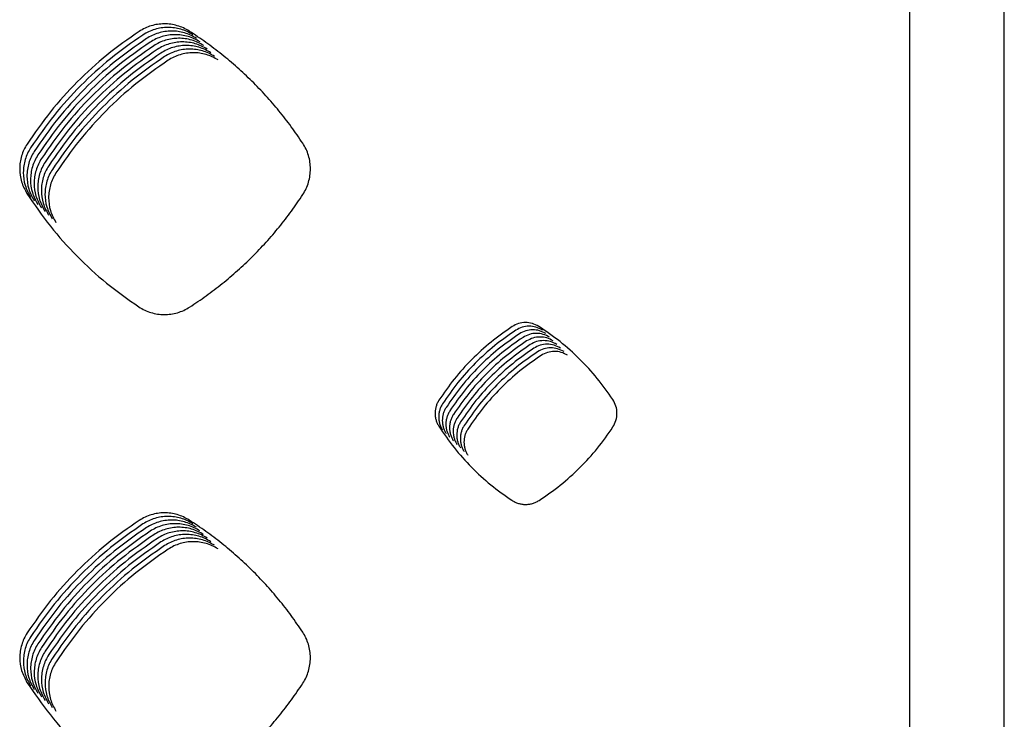
# Model space of a CAD drawing. Units: millimetres. Extents: x 14825 to 21551, y -16892 to -12508.
# Drawn here: x 16064 to 16116, y -15583 to -15546 of the extents above; entities that cross this region are included whole.
import ezdxf

# ---------------------------------------------------------------- set-up
doc = ezdxf.new("R2010")
doc.units = ezdxf.units.MM
doc.layers.add('1', color=7, linetype='Continuous')

msp = doc.modelspace()

# ---------------------------------------------------------------- linework, layer by layer
at = {"color": 6, "linetype": 'Continuous'}
for points, knots in [([(16073.255, -15547.088), (16073.156, -15547.031), (16072.958, -15546.915), (16072.633, -15546.798), (16072.297, -15546.726), (16071.954, -15546.704), (16071.611, -15546.729), (16071.276, -15546.805), (16070.953, -15546.925), (16070.756, -15547.043), (16070.657, -15547.102)], [0, 0, 0, 0, 0.343097, 0.686172, 1.029247, 1.372299, 1.714782, 2.056025, 2.399298, 2.743854, 2.743854, 2.743854, 2.743854]), ([(16073.442, -15547.276), (16073.343, -15547.218), (16073.145, -15547.102), (16072.821, -15546.986), (16072.485, -15546.913), (16072.141, -15546.891), (16071.799, -15546.917), (16071.464, -15546.993), (16071.141, -15547.113), (16070.944, -15547.231), (16070.845, -15547.29)], [0, 0, 0, 0, 0.343097, 0.686172, 1.029247, 1.372299, 1.714782, 2.056025, 2.399298, 2.743854, 2.743854, 2.743854, 2.743854]), ([(16070.657, -15547.102), (16070.088, -15547.5), (16068.949, -15548.296), (16067.414, -15549.708), (16066.011, -15551.249), (16065.223, -15552.39), (16064.829, -15552.96)], [0, 0, 0, 0, 2.082354, 4.164457, 6.241596, 8.318984, 8.318984, 8.318984, 8.318984]), ([(16070.845, -15547.29), (16070.275, -15547.688), (16069.136, -15548.484), (16067.601, -15549.896), (16066.199, -15551.437), (16065.411, -15552.577), (16065.017, -15553.148)], [0, 0, 0, 0, 2.082354, 4.164457, 6.241596, 8.318984, 8.318984, 8.318984, 8.318984]), ([(16071.032, -15547.477), (16070.463, -15547.875), (16069.324, -15548.671), (16067.789, -15550.083), (16066.387, -15551.624), (16065.599, -15552.765), (16065.205, -15553.335)], [0, 0, 0, 0, 2.082354, 4.164457, 6.241596, 8.318984, 8.318984, 8.318984, 8.318984]), ([(16073.63, -15547.463), (16073.531, -15547.405), (16073.333, -15547.29), (16073.008, -15547.173), (16072.672, -15547.1), (16072.329, -15547.078), (16071.986, -15547.104), (16071.651, -15547.18), (16071.328, -15547.3), (16071.131, -15547.418), (16071.032, -15547.477)], [0, 0, 0, 0, 0.343097, 0.686172, 1.029247, 1.372299, 1.714782, 2.056025, 2.399298, 2.743854, 2.743854, 2.743854, 2.743854]), ([(16073.817, -15547.651), (16073.718, -15547.593), (16073.521, -15547.477), (16073.196, -15547.361), (16072.86, -15547.288), (16072.516, -15547.266), (16072.174, -15547.292), (16071.839, -15547.367), (16071.516, -15547.488), (16071.319, -15547.605), (16071.22, -15547.664)], [0, 0, 0, 0, 0.343097, 0.686172, 1.029247, 1.372299, 1.714782, 2.056025, 2.399298, 2.743854, 2.743854, 2.743854, 2.743854]), ([(16074.005, -15547.838), (16073.906, -15547.78), (16073.708, -15547.665), (16073.384, -15547.548), (16073.047, -15547.475), (16072.704, -15547.453), (16072.361, -15547.479), (16072.027, -15547.555), (16071.703, -15547.675), (16071.506, -15547.793), (16071.408, -15547.852)], [0, 0, 0, 0, 0.343097, 0.686172, 1.029247, 1.372299, 1.714782, 2.056025, 2.399298, 2.743854, 2.743854, 2.743854, 2.743854]), ([(16079.15, -15552.91), (16078.955, -15552.622), (16078.564, -15552.047), (16077.921, -15551.226), (16077.239, -15550.436), (16076.516, -15549.684), (16075.754, -15548.969), (16074.956, -15548.297), (16074.125, -15547.664), (16073.545, -15547.28), (16073.255, -15547.088)], [0, 0, 0, 0, 1.043179, 2.084677, 3.127641, 4.171361, 5.214854, 6.258654, 7.30175, 8.345464, 8.345464, 8.345464, 8.345464]), ([(16071.22, -15547.664), (16070.65, -15548.063), (16069.512, -15548.859), (16067.977, -15550.27), (16066.574, -15551.812), (16065.786, -15552.952), (16065.392, -15553.522)], [0, 0, 0, 0, 2.082354, 4.164457, 6.241596, 8.318984, 8.318984, 8.318984, 8.318984]), ([(16071.408, -15547.852), (16070.838, -15548.25), (16069.699, -15549.046), (16068.164, -15550.458), (16066.762, -15551.999), (16065.974, -15553.139), (16065.58, -15553.71)], [0, 0, 0, 0, 2.082354, 4.164457, 6.241596, 8.318984, 8.318984, 8.318984, 8.318984]), ([(16071.595, -15548.039), (16071.026, -15548.437), (16069.887, -15549.233), (16068.352, -15550.645), (16066.949, -15552.186), (16066.161, -15553.327), (16065.767, -15553.897)], [0, 0, 0, 0, 2.082354, 4.164457, 6.241596, 8.318984, 8.318984, 8.318984, 8.318984]), ([(16074.193, -15548.025), (16074.094, -15547.968), (16073.896, -15547.852), (16073.571, -15547.735), (16073.235, -15547.663), (16072.892, -15547.641), (16072.549, -15547.666), (16072.214, -15547.742), (16071.891, -15547.862), (16071.694, -15547.98), (16071.595, -15548.039)], [0, 0, 0, 0, 0.343097, 0.686172, 1.029247, 1.372299, 1.714782, 2.056025, 2.399298, 2.743854, 2.743854, 2.743854, 2.743854]), ([(16074.38, -15548.213), (16074.281, -15548.155), (16074.083, -15548.039), (16073.759, -15547.923), (16073.423, -15547.85), (16073.079, -15547.828), (16072.737, -15547.854), (16072.402, -15547.93), (16072.079, -15548.05), (16071.882, -15548.168), (16071.783, -15548.227)], [0, 0, 0, 0, 0.343097, 0.686172, 1.029247, 1.372299, 1.714782, 2.056025, 2.399298, 2.743854, 2.743854, 2.743854, 2.743854]), ([(16074.568, -15548.4), (16074.469, -15548.342), (16074.271, -15548.227), (16073.946, -15548.11), (16073.61, -15548.037), (16073.267, -15548.015), (16072.924, -15548.041), (16072.589, -15548.117), (16072.266, -15548.237), (16072.069, -15548.355), (16071.97, -15548.414)], [0, 0, 0, 0, 0.343097, 0.686172, 1.029247, 1.372299, 1.714782, 2.056025, 2.399298, 2.743854, 2.743854, 2.743854, 2.743854]), ([(16071.783, -15548.227), (16071.213, -15548.625), (16070.074, -15549.421), (16068.539, -15550.833), (16067.137, -15552.374), (16066.349, -15553.514), (16065.955, -15554.085)], [0, 0, 0, 0, 2.082354, 4.164457, 6.241596, 8.318984, 8.318984, 8.318984, 8.318984]), ([(16071.97, -15548.414), (16071.401, -15548.812), (16070.262, -15549.608), (16068.727, -15551.02), (16067.325, -15552.561), (16066.537, -15553.702), (16066.143, -15554.272)], [0, 0, 0, 0, 2.082354, 4.164457, 6.241596, 8.318984, 8.318984, 8.318984, 8.318984]), ([(16074.755, -15548.588), (16074.656, -15548.53), (16074.459, -15548.414), (16074.134, -15548.298), (16073.798, -15548.225), (16073.454, -15548.203), (16073.112, -15548.229), (16072.777, -15548.304), (16072.454, -15548.425), (16072.257, -15548.542), (16072.158, -15548.601)], [0, 0, 0, 0, 0.343097, 0.686172, 1.029247, 1.372299, 1.714782, 2.056025, 2.399298, 2.743854, 2.743854, 2.743854, 2.743854]), ([(16072.158, -15548.601), (16071.588, -15549), (16070.45, -15549.796), (16068.915, -15551.207), (16067.512, -15552.749), (16066.724, -15553.889), (16066.33, -15554.459)], [0, 0, 0, 0, 2.082354, 4.164457, 6.241596, 8.318984, 8.318984, 8.318984, 8.318984]), ([(16064.829, -15552.96), (16064.772, -15553.058), (16064.657, -15553.252), (16064.539, -15553.572), (16064.465, -15553.904), (16064.433, -15554.354), (16064.505, -15554.926), (16064.717, -15555.328), (16064.824, -15555.529)], [0, 0, 0, 0, 0.339037, 0.677475, 1.016524, 1.355088, 2.03081, 2.708569, 2.708569, 2.708569, 2.708569]), ([(16065.017, -15553.148), (16064.959, -15553.245), (16064.844, -15553.44), (16064.727, -15553.759), (16064.653, -15554.091), (16064.621, -15554.542), (16064.692, -15555.114), (16064.905, -15555.515), (16065.011, -15555.716)], [0, 0, 0, 0, 0.339037, 0.677475, 1.016524, 1.355088, 2.03081, 2.708569, 2.708569, 2.708569, 2.708569]), ([(16079.156, -15555.579), (16079.216, -15555.478), (16079.337, -15555.275), (16079.459, -15554.942), (16079.535, -15554.596), (16079.559, -15554.243), (16079.534, -15553.891), (16079.456, -15553.546), (16079.333, -15553.214), (16079.211, -15553.011), (16079.15, -15552.91)], [0, 0, 0, 0, 0.353092, 0.706057, 1.059136, 1.41205, 1.764007, 2.115257, 2.468367, 2.822478, 2.822478, 2.822478, 2.822478]), ([(16065.205, -15553.335), (16065.147, -15553.432), (16065.032, -15553.627), (16064.914, -15553.947), (16064.84, -15554.278), (16064.808, -15554.729), (16064.88, -15555.301), (16065.092, -15555.702), (16065.199, -15555.903)], [0, 0, 0, 0, 0.339037, 0.677475, 1.016524, 1.355088, 2.03081, 2.708569, 2.708569, 2.708569, 2.708569]), ([(16065.392, -15553.522), (16065.335, -15553.62), (16065.219, -15553.815), (16065.102, -15554.134), (16065.028, -15554.466), (16064.996, -15554.916), (16065.067, -15555.488), (16065.28, -15555.89), (16065.386, -15556.091)], [0, 0, 0, 0, 0.339037, 0.677475, 1.016524, 1.355088, 2.03081, 2.708569, 2.708569, 2.708569, 2.708569]), ([(16065.58, -15553.71), (16065.522, -15553.807), (16065.407, -15554.002), (16065.29, -15554.322), (16065.216, -15554.653), (16065.183, -15555.104), (16065.255, -15555.676), (16065.468, -15556.077), (16065.574, -15556.278)], [0, 0, 0, 0, 0.339037, 0.677475, 1.016524, 1.355088, 2.03081, 2.708569, 2.708569, 2.708569, 2.708569]), ([(16065.767, -15553.897), (16065.71, -15553.995), (16065.595, -15554.189), (16065.477, -15554.509), (16065.403, -15554.841), (16065.371, -15555.291), (16065.443, -15555.863), (16065.655, -15556.265), (16065.762, -15556.466)], [0, 0, 0, 0, 0.339037, 0.677475, 1.016524, 1.355088, 2.03081, 2.708569, 2.708569, 2.708569, 2.708569]), ([(16065.955, -15554.085), (16065.897, -15554.182), (16065.782, -15554.377), (16065.665, -15554.696), (16065.591, -15555.028), (16065.559, -15555.479), (16065.63, -15556.051), (16065.843, -15556.452), (16065.949, -15556.653)], [0, 0, 0, 0, 0.339037, 0.677475, 1.016524, 1.355088, 2.03081, 2.708569, 2.708569, 2.708569, 2.708569]), ([(16066.143, -15554.272), (16066.085, -15554.369), (16065.97, -15554.564), (16065.852, -15554.884), (16065.778, -15555.215), (16065.746, -15555.666), (16065.818, -15556.238), (16066.03, -15556.639), (16066.137, -15556.84)], [0, 0, 0, 0, 0.339037, 0.677475, 1.016524, 1.355088, 2.03081, 2.708569, 2.708569, 2.708569, 2.708569]), ([(16066.33, -15554.459), (16066.273, -15554.557), (16066.157, -15554.752), (16066.04, -15555.071), (16065.966, -15555.403), (16065.934, -15555.853), (16066.005, -15556.426), (16066.218, -15556.827), (16066.324, -15557.028)], [0, 0, 0, 0, 0.339037, 0.677475, 1.016524, 1.355088, 2.03081, 2.708569, 2.708569, 2.708569, 2.708569]), ([(16064.824, -15555.529), (16065.217, -15556.103), (16066.003, -15557.25), (16067.402, -15558.8), (16068.933, -15560.217), (16070.068, -15561.016), (16070.636, -15561.415)], [0, 0, 0, 0, 2.084821, 4.169399, 6.248947, 8.328738, 8.328738, 8.328738, 8.328738]), ([(16073.275, -15561.429), (16073.565, -15561.236), (16074.144, -15560.85), (16074.973, -15560.215), (16075.77, -15559.539), (16076.53, -15558.822), (16077.252, -15558.066), (16077.932, -15557.272), (16078.572, -15556.446), (16078.962, -15555.868), (16079.156, -15555.579)], [0, 0, 0, 0, 1.044463, 2.087248, 3.131513, 4.176513, 5.22128, 6.266358, 7.310714, 8.355704, 8.355704, 8.355704, 8.355704]), ([(16070.636, -15561.415), (16070.736, -15561.475), (16070.935, -15561.595), (16071.263, -15561.718), (16071.604, -15561.796), (16071.953, -15561.822), (16072.301, -15561.8), (16072.643, -15561.726), (16072.973, -15561.607), (16073.174, -15561.488), (16073.275, -15561.429)], [0, 0, 0, 0, 0.348765, 0.697124, 1.04588, 1.39428, 1.742748, 2.090148, 2.439118, 2.789902, 2.789902, 2.789902, 2.789902]), ([(16091.409, -15562.433), (16091.301, -15562.376), (16091.085, -15562.262), (16090.719, -15562.218), (16090.352, -15562.266), (16090.137, -15562.382), (16090.03, -15562.441)], [0, 0, 0, 0, 0.36365, 0.725849, 1.088776, 1.453131, 1.453131, 1.453131, 1.453131]), ([(16090.03, -15562.441), (16089.658, -15562.7), (16088.915, -15563.22), (16087.914, -15564.141), (16086.999, -15565.147), (16086.485, -15565.892), (16086.227, -15566.264)], [0, 0, 0, 0, 1.358578, 2.716551, 4.072338, 5.428726, 5.428726, 5.428726, 5.428726]), ([(16090.217, -15562.628), (16089.846, -15562.888), (16089.103, -15563.407), (16088.102, -15564.328), (16087.187, -15565.334), (16086.672, -15566.079), (16086.415, -15566.451)], [0, 0, 0, 0, 1.358578, 2.716551, 4.072338, 5.428726, 5.428726, 5.428726, 5.428726]), ([(16090.405, -15562.815), (16090.033, -15563.075), (16089.291, -15563.595), (16088.289, -15564.516), (16087.374, -15565.522), (16086.86, -15566.266), (16086.602, -15566.639)], [0, 0, 0, 0, 1.358578, 2.716551, 4.072338, 5.428726, 5.428726, 5.428726, 5.428726]), ([(16091.597, -15562.62), (16091.489, -15562.563), (16091.273, -15562.449), (16090.906, -15562.405), (16090.54, -15562.453), (16090.325, -15562.57), (16090.217, -15562.628)], [0, 0, 0, 0, 0.36365, 0.725849, 1.088776, 1.453131, 1.453131, 1.453131, 1.453131]), ([(16091.784, -15562.807), (16091.676, -15562.75), (16091.461, -15562.637), (16091.094, -15562.592), (16090.727, -15562.641), (16090.513, -15562.757), (16090.405, -15562.815)], [0, 0, 0, 0, 0.36365, 0.725849, 1.088776, 1.453131, 1.453131, 1.453131, 1.453131]), ([(16091.972, -15562.995), (16091.864, -15562.938), (16091.648, -15562.824), (16091.281, -15562.78), (16090.915, -15562.828), (16090.7, -15562.945), (16090.593, -15563.003)], [0, 0, 0, 0, 0.36365, 0.725849, 1.088776, 1.453131, 1.453131, 1.453131, 1.453131]), ([(16095.259, -15566.229), (16094.997, -15565.858), (16094.475, -15565.114), (16093.547, -15564.113), (16092.534, -15563.2), (16091.784, -15562.688), (16091.409, -15562.433)], [0, 0, 0, 0, 1.362556, 2.724505, 4.084193, 5.444487, 5.444487, 5.444487, 5.444487]), ([(16090.593, -15563.003), (16090.221, -15563.263), (16089.478, -15563.782), (16088.477, -15564.703), (16087.562, -15565.709), (16087.047, -15566.454), (16086.79, -15566.826)], [0, 0, 0, 0, 1.358578, 2.716551, 4.072338, 5.428726, 5.428726, 5.428726, 5.428726]), ([(16090.78, -15563.19), (16090.409, -15563.45), (16089.666, -15563.97), (16088.664, -15564.891), (16087.749, -15565.897), (16087.235, -15566.641), (16086.978, -15567.014)], [0, 0, 0, 0, 1.358578, 2.716551, 4.072338, 5.428726, 5.428726, 5.428726, 5.428726]), ([(16090.968, -15563.378), (16090.596, -15563.637), (16089.853, -15564.157), (16088.852, -15565.078), (16087.937, -15566.084), (16087.423, -15566.829), (16087.165, -15567.201)], [0, 0, 0, 0, 1.358578, 2.716551, 4.072338, 5.428726, 5.428726, 5.428726, 5.428726]), ([(16092.16, -15563.182), (16092.051, -15563.125), (16091.836, -15563.012), (16091.469, -15562.967), (16091.103, -15563.016), (16090.888, -15563.132), (16090.78, -15563.19)], [0, 0, 0, 0, 0.36365, 0.725849, 1.088776, 1.453131, 1.453131, 1.453131, 1.453131]), ([(16092.347, -15563.37), (16092.239, -15563.313), (16092.023, -15563.199), (16091.657, -15563.155), (16091.29, -15563.203), (16091.075, -15563.319), (16090.968, -15563.378)], [0, 0, 0, 0, 0.36365, 0.725849, 1.088776, 1.453131, 1.453131, 1.453131, 1.453131]), ([(16092.535, -15563.557), (16092.427, -15563.5), (16092.211, -15563.386), (16091.844, -15563.342), (16091.478, -15563.39), (16091.263, -15563.507), (16091.155, -15563.565)], [0, 0, 0, 0, 0.36365, 0.725849, 1.088776, 1.453131, 1.453131, 1.453131, 1.453131]), ([(16091.155, -15563.565), (16090.784, -15563.825), (16090.041, -15564.344), (16089.04, -15565.265), (16088.125, -15566.271), (16087.61, -15567.016), (16087.353, -15567.388)], [0, 0, 0, 0, 1.358578, 2.716551, 4.072338, 5.428726, 5.428726, 5.428726, 5.428726]), ([(16091.343, -15563.752), (16090.971, -15564.012), (16090.229, -15564.532), (16089.227, -15565.453), (16088.312, -15566.459), (16087.798, -15567.203), (16087.54, -15567.576)], [0, 0, 0, 0, 1.358578, 2.716551, 4.072338, 5.428726, 5.428726, 5.428726, 5.428726]), ([(16091.531, -15563.94), (16091.159, -15564.2), (16090.416, -15564.719), (16089.415, -15565.64), (16088.5, -15566.646), (16087.985, -15567.391), (16087.728, -15567.763)], [0, 0, 0, 0, 1.358578, 2.716551, 4.072338, 5.428726, 5.428726, 5.428726, 5.428726]), ([(16092.722, -15563.744), (16092.614, -15563.687), (16092.399, -15563.574), (16092.032, -15563.529), (16091.665, -15563.578), (16091.451, -15563.694), (16091.343, -15563.752)], [0, 0, 0, 0, 0.36365, 0.725849, 1.088776, 1.453131, 1.453131, 1.453131, 1.453131]), ([(16092.91, -15563.932), (16092.802, -15563.875), (16092.586, -15563.761), (16092.219, -15563.717), (16091.853, -15563.765), (16091.638, -15563.882), (16091.531, -15563.94)], [0, 0, 0, 0, 0.36365, 0.725849, 1.088776, 1.453131, 1.453131, 1.453131, 1.453131]), ([(16086.227, -15566.264), (16086.197, -15566.316), (16086.136, -15566.418), (16086.074, -15566.588), (16086.035, -15566.763), (16086.021, -15566.943), (16086.033, -15567.122), (16086.071, -15567.298), (16086.133, -15567.468), (16086.193, -15567.572), (16086.224, -15567.624)], [0, 0, 0, 0, 0.179571, 0.358177, 0.537854, 0.71711, 0.896659, 1.076339, 1.255625, 1.436155, 1.436155, 1.436155, 1.436155]), ([(16086.415, -15566.451), (16086.384, -15566.503), (16086.323, -15566.606), (16086.261, -15566.775), (16086.222, -15566.95), (16086.209, -15567.13), (16086.221, -15567.31), (16086.259, -15567.486), (16086.32, -15567.656), (16086.381, -15567.759), (16086.411, -15567.811)], [0, 0, 0, 0, 0.179571, 0.358177, 0.537854, 0.71711, 0.896659, 1.076339, 1.255625, 1.436155, 1.436155, 1.436155, 1.436155]), ([(16095.263, -15567.658), (16095.323, -15567.547), (16095.442, -15567.324), (16095.49, -15566.944), (16095.441, -15566.563), (16095.32, -15566.341), (16095.259, -15566.229)], [0, 0, 0, 0, 0.377018, 0.752863, 1.129334, 1.506958, 1.506958, 1.506958, 1.506958]), ([(16086.602, -15566.639), (16086.572, -15566.69), (16086.511, -15566.793), (16086.449, -15566.962), (16086.41, -15567.138), (16086.396, -15567.317), (16086.409, -15567.497), (16086.446, -15567.673), (16086.508, -15567.843), (16086.569, -15567.947), (16086.599, -15567.999)], [0, 0, 0, 0, 0.179571, 0.358177, 0.537854, 0.71711, 0.896659, 1.076339, 1.255625, 1.436155, 1.436155, 1.436155, 1.436155]), ([(16086.79, -15566.826), (16086.76, -15566.878), (16086.699, -15566.981), (16086.636, -15567.15), (16086.597, -15567.325), (16086.584, -15567.505), (16086.596, -15567.685), (16086.634, -15567.86), (16086.696, -15568.03), (16086.756, -15568.134), (16086.787, -15568.186)], [0, 0, 0, 0, 0.179571, 0.358177, 0.537854, 0.71711, 0.896659, 1.076339, 1.255625, 1.436155, 1.436155, 1.436155, 1.436155]), ([(16086.978, -15567.014), (16086.947, -15567.065), (16086.886, -15567.168), (16086.824, -15567.337), (16086.785, -15567.513), (16086.772, -15567.692), (16086.784, -15567.872), (16086.822, -15568.048), (16086.883, -15568.218), (16086.944, -15568.322), (16086.974, -15568.374)], [0, 0, 0, 0, 0.179571, 0.358177, 0.537854, 0.71711, 0.896659, 1.076339, 1.255625, 1.436155, 1.436155, 1.436155, 1.436155]), ([(16087.165, -15567.201), (16087.135, -15567.253), (16087.074, -15567.355), (16087.012, -15567.525), (16086.973, -15567.7), (16086.959, -15567.88), (16086.971, -15568.059), (16087.009, -15568.235), (16087.071, -15568.405), (16087.131, -15568.509), (16087.162, -15568.561)], [0, 0, 0, 0, 0.179571, 0.358177, 0.537854, 0.71711, 0.896659, 1.076339, 1.255625, 1.436155, 1.436155, 1.436155, 1.436155]), ([(16087.353, -15567.388), (16087.322, -15567.44), (16087.261, -15567.543), (16087.199, -15567.712), (16087.16, -15567.887), (16087.147, -15568.067), (16087.159, -15568.247), (16087.197, -15568.423), (16087.258, -15568.593), (16087.319, -15568.696), (16087.349, -15568.748)], [0, 0, 0, 0, 0.179571, 0.358177, 0.537854, 0.71711, 0.896659, 1.076339, 1.255625, 1.436155, 1.436155, 1.436155, 1.436155]), ([(16086.224, -15567.624), (16086.48, -15567.999), (16086.992, -15568.748), (16087.905, -15569.76), (16088.903, -15570.685), (16089.644, -15571.207), (16090.015, -15571.468)], [0, 0, 0, 0, 1.360276, 2.719941, 4.0774, 5.435467, 5.435467, 5.435467, 5.435467]), ([(16087.54, -15567.576), (16087.51, -15567.627), (16087.449, -15567.73), (16087.387, -15567.899), (16087.348, -15568.075), (16087.334, -15568.254), (16087.347, -15568.434), (16087.384, -15568.61), (16087.446, -15568.78), (16087.507, -15568.884), (16087.537, -15568.936)], [0, 0, 0, 0, 0.179571, 0.358177, 0.537854, 0.71711, 0.896659, 1.076339, 1.255625, 1.436155, 1.436155, 1.436155, 1.436155]), ([(16087.728, -15567.763), (16087.698, -15567.815), (16087.637, -15567.918), (16087.574, -15568.087), (16087.535, -15568.262), (16087.522, -15568.442), (16087.534, -15568.622), (16087.572, -15568.797), (16087.634, -15568.967), (16087.694, -15569.071), (16087.725, -15569.123)], [0, 0, 0, 0, 0.179571, 0.358177, 0.537854, 0.71711, 0.896659, 1.076339, 1.255625, 1.436155, 1.436155, 1.436155, 1.436155]), ([(16091.424, -15571.476), (16091.799, -15571.218), (16092.549, -15570.703), (16093.56, -15569.784), (16094.484, -15568.778), (16095.003, -15568.032), (16095.263, -15567.658)], [0, 0, 0, 0, 1.364365, 2.728134, 4.089578, 5.451616, 5.451616, 5.451616, 5.451616]), ([(16090.015, -15571.468), (16090.068, -15571.5), (16090.174, -15571.564), (16090.349, -15571.63), (16090.531, -15571.671), (16090.717, -15571.686), (16090.903, -15571.674), (16091.086, -15571.635), (16091.262, -15571.571), (16091.37, -15571.508), (16091.424, -15571.476)], [0, 0, 0, 0, 0.186205, 0.371567, 0.55786, 0.743706, 0.929953, 1.116144, 1.30219, 1.489573, 1.489573, 1.489573, 1.489573]), ([(16073.25, -15572.496), (16073.152, -15572.438), (16072.955, -15572.323), (16072.631, -15572.207), (16072.296, -15572.134), (16071.954, -15572.112), (16071.612, -15572.138), (16071.279, -15572.214), (16070.957, -15572.333), (16070.76, -15572.451), (16070.662, -15572.51)], [0, 0, 0, 0, 0.34194, 0.683844, 1.025761, 1.367643, 1.708983, 2.049087, 2.391205, 2.734626, 2.734626, 2.734626, 2.734626]), ([(16070.662, -15572.51), (16070.092, -15572.907), (16068.953, -15573.703), (16067.418, -15575.113), (16066.016, -15576.654), (16065.228, -15577.793), (16064.833, -15578.363)], [0, 0, 0, 0, 2.081652, 4.162998, 6.239522, 8.31635, 8.31635, 8.31635, 8.31635]), ([(16073.438, -15572.683), (16073.339, -15572.625), (16073.142, -15572.51), (16072.819, -15572.394), (16072.484, -15572.322), (16072.141, -15572.3), (16071.8, -15572.325), (16071.466, -15572.401), (16071.144, -15572.521), (16070.948, -15572.638), (16070.849, -15572.697)], [0, 0, 0, 0, 0.34194, 0.683844, 1.025761, 1.367643, 1.708983, 2.049087, 2.391205, 2.734626, 2.734626, 2.734626, 2.734626]), ([(16073.626, -15572.87), (16073.527, -15572.813), (16073.33, -15572.698), (16073.006, -15572.581), (16072.671, -15572.509), (16072.329, -15572.487), (16071.988, -15572.513), (16071.654, -15572.588), (16071.332, -15572.708), (16071.135, -15572.826), (16071.037, -15572.884)], [0, 0, 0, 0, 0.34194, 0.683844, 1.025761, 1.367643, 1.708983, 2.049087, 2.391205, 2.734626, 2.734626, 2.734626, 2.734626]), ([(16079.147, -15578.313), (16078.951, -15578.025), (16078.56, -15577.451), (16077.917, -15576.63), (16077.235, -15575.841), (16076.512, -15575.089), (16075.75, -15574.375), (16074.951, -15573.703), (16074.121, -15573.071), (16073.541, -15572.687), (16073.25, -15572.496)], [0, 0, 0, 0, 1.042859, 2.084038, 3.126682, 4.170083, 5.213258, 6.25674, 7.299519, 8.342915, 8.342915, 8.342915, 8.342915]), ([(16070.849, -15572.697), (16070.28, -15573.095), (16069.141, -15573.89), (16067.606, -15575.301), (16066.203, -15576.841), (16065.415, -15577.981), (16065.021, -15578.551)], [0, 0, 0, 0, 2.081652, 4.162998, 6.239522, 8.31635, 8.31635, 8.31635, 8.31635]), ([(16071.037, -15572.884), (16070.467, -15573.282), (16069.329, -15574.078), (16067.794, -15575.488), (16066.391, -15577.028), (16065.603, -15578.168), (16065.209, -15578.738)], [0, 0, 0, 0, 2.081652, 4.162998, 6.239522, 8.31635, 8.31635, 8.31635, 8.31635]), ([(16071.224, -15573.072), (16070.655, -15573.469), (16069.516, -15574.265), (16067.981, -15575.676), (16066.579, -15577.216), (16065.79, -15578.356), (16065.396, -15578.926)], [0, 0, 0, 0, 2.081652, 4.162998, 6.239522, 8.31635, 8.31635, 8.31635, 8.31635]), ([(16073.813, -15573.058), (16073.715, -15573), (16073.517, -15572.885), (16073.194, -15572.769), (16072.859, -15572.697), (16072.516, -15572.675), (16072.175, -15572.7), (16071.841, -15572.776), (16071.519, -15572.896), (16071.323, -15573.013), (16071.224, -15573.072)], [0, 0, 0, 0, 0.34194, 0.683844, 1.025761, 1.367643, 1.708983, 2.049087, 2.391205, 2.734626, 2.734626, 2.734626, 2.734626]), ([(16074.001, -15573.245), (16073.902, -15573.188), (16073.705, -15573.072), (16073.381, -15572.956), (16073.046, -15572.884), (16072.704, -15572.862), (16072.363, -15572.888), (16072.029, -15572.963), (16071.707, -15573.083), (16071.51, -15573.2), (16071.412, -15573.259)], [0, 0, 0, 0, 0.34194, 0.683844, 1.025761, 1.367643, 1.708983, 2.049087, 2.391205, 2.734626, 2.734626, 2.734626, 2.734626]), ([(16074.188, -15573.433), (16074.09, -15573.375), (16073.893, -15573.26), (16073.569, -15573.144), (16073.234, -15573.071), (16072.892, -15573.049), (16072.55, -15573.075), (16072.217, -15573.151), (16071.895, -15573.27), (16071.698, -15573.388), (16071.6, -15573.447)], [0, 0, 0, 0, 0.34194, 0.683844, 1.025761, 1.367643, 1.708983, 2.049087, 2.391205, 2.734626, 2.734626, 2.734626, 2.734626]), ([(16071.412, -15573.259), (16070.842, -15573.657), (16069.704, -15574.452), (16068.169, -15575.863), (16066.766, -15577.403), (16065.978, -15578.543), (16065.584, -15579.113)], [0, 0, 0, 0, 2.081652, 4.162998, 6.239522, 8.31635, 8.31635, 8.31635, 8.31635]), ([(16071.6, -15573.447), (16071.03, -15573.844), (16069.891, -15574.64), (16068.356, -15576.05), (16066.954, -15577.591), (16066.166, -15578.73), (16065.771, -15579.3)], [0, 0, 0, 0, 2.081652, 4.162998, 6.239522, 8.31635, 8.31635, 8.31635, 8.31635]), ([(16071.787, -15573.634), (16071.218, -15574.032), (16070.079, -15574.827), (16068.544, -15576.238), (16067.141, -15577.778), (16066.353, -15578.918), (16065.959, -15579.488)], [0, 0, 0, 0, 2.081652, 4.162998, 6.239522, 8.31635, 8.31635, 8.31635, 8.31635]), ([(16074.376, -15573.62), (16074.277, -15573.562), (16074.08, -15573.447), (16073.757, -15573.331), (16073.422, -15573.259), (16073.079, -15573.237), (16072.738, -15573.262), (16072.404, -15573.338), (16072.082, -15573.458), (16071.886, -15573.575), (16071.787, -15573.634)], [0, 0, 0, 0, 0.34194, 0.683844, 1.025761, 1.367643, 1.708983, 2.049087, 2.391205, 2.734626, 2.734626, 2.734626, 2.734626]), ([(16074.564, -15573.807), (16074.465, -15573.75), (16074.268, -15573.635), (16073.944, -15573.518), (16073.609, -15573.446), (16073.267, -15573.424), (16072.926, -15573.45), (16072.592, -15573.525), (16072.27, -15573.645), (16072.073, -15573.763), (16071.975, -15573.821)], [0, 0, 0, 0, 0.34194, 0.683844, 1.025761, 1.367643, 1.708983, 2.049087, 2.391205, 2.734626, 2.734626, 2.734626, 2.734626]), ([(16074.751, -15573.995), (16074.653, -15573.937), (16074.455, -15573.822), (16074.132, -15573.706), (16073.797, -15573.634), (16073.454, -15573.612), (16073.113, -15573.637), (16072.779, -15573.713), (16072.457, -15573.833), (16072.261, -15573.95), (16072.162, -15574.009)], [0, 0, 0, 0, 0.34194, 0.683844, 1.025761, 1.367643, 1.708983, 2.049087, 2.391205, 2.734626, 2.734626, 2.734626, 2.734626]), ([(16071.975, -15573.821), (16071.405, -15574.219), (16070.267, -15575.015), (16068.732, -15576.425), (16067.329, -15577.965), (16066.541, -15579.105), (16066.147, -15579.675)], [0, 0, 0, 0, 2.081652, 4.162998, 6.239522, 8.31635, 8.31635, 8.31635, 8.31635]), ([(16072.162, -15574.009), (16071.593, -15574.406), (16070.454, -15575.202), (16068.919, -15576.613), (16067.517, -15578.153), (16066.728, -15579.293), (16066.334, -15579.863)], [0, 0, 0, 0, 2.081652, 4.162998, 6.239522, 8.31635, 8.31635, 8.31635, 8.31635]), ([(16064.833, -15578.363), (16064.776, -15578.461), (16064.661, -15578.655), (16064.543, -15578.974), (16064.469, -15579.305), (16064.437, -15579.755), (16064.508, -15580.326), (16064.72, -15580.727), (16064.826, -15580.928)], [0, 0, 0, 0, 0.338495, 0.676386, 1.014894, 1.352913, 2.027552, 2.704245, 2.704245, 2.704245, 2.704245]), ([(16065.021, -15578.551), (16064.963, -15578.648), (16064.848, -15578.842), (16064.731, -15579.161), (16064.657, -15579.492), (16064.624, -15579.942), (16064.696, -15580.514), (16064.908, -15580.914), (16065.014, -15581.115)], [0, 0, 0, 0, 0.338495, 0.676386, 1.014894, 1.352913, 2.027552, 2.704245, 2.704245, 2.704245, 2.704245]), ([(16065.209, -15578.738), (16065.151, -15578.835), (16065.036, -15579.03), (16064.918, -15579.349), (16064.844, -15579.68), (16064.812, -15580.13), (16064.883, -15580.701), (16065.095, -15581.102), (16065.201, -15581.302)], [0, 0, 0, 0, 0.338495, 0.676386, 1.014894, 1.352913, 2.027552, 2.704245, 2.704245, 2.704245, 2.704245]), ([(16079.154, -15580.978), (16079.214, -15580.877), (16079.335, -15580.675), (16079.456, -15580.342), (16079.533, -15579.997), (16079.556, -15579.644), (16079.531, -15579.292), (16079.453, -15578.948), (16079.329, -15578.616), (16079.208, -15578.414), (16079.147, -15578.313)], [0, 0, 0, 0, 0.35263, 0.705137, 1.057753, 1.410212, 1.761726, 2.112515, 2.465169, 2.818832, 2.818832, 2.818832, 2.818832]), ([(16065.396, -15578.926), (16065.338, -15579.023), (16065.223, -15579.217), (16065.106, -15579.536), (16065.032, -15579.867), (16065, -15580.317), (16065.071, -15580.888), (16065.283, -15581.289), (16065.389, -15581.49)], [0, 0, 0, 0, 0.338495, 0.676386, 1.014894, 1.352913, 2.027552, 2.704245, 2.704245, 2.704245, 2.704245]), ([(16065.584, -15579.113), (16065.526, -15579.21), (16065.411, -15579.404), (16065.294, -15579.724), (16065.219, -15580.055), (16065.187, -15580.505), (16065.258, -15581.076), (16065.47, -15581.477), (16065.577, -15581.677)], [0, 0, 0, 0, 0.338495, 0.676386, 1.014894, 1.352913, 2.027552, 2.704245, 2.704245, 2.704245, 2.704245]), ([(16065.771, -15579.3), (16065.714, -15579.398), (16065.599, -15579.592), (16065.481, -15579.911), (16065.407, -15580.242), (16065.375, -15580.692), (16065.446, -15581.263), (16065.658, -15581.664), (16065.764, -15581.865)], [0, 0, 0, 0, 0.338495, 0.676386, 1.014894, 1.352913, 2.027552, 2.704245, 2.704245, 2.704245, 2.704245]), ([(16065.959, -15579.488), (16065.901, -15579.585), (16065.786, -15579.779), (16065.669, -15580.098), (16065.595, -15580.429), (16065.562, -15580.879), (16065.634, -15581.451), (16065.846, -15581.851), (16065.952, -15582.052)], [0, 0, 0, 0, 0.338495, 0.676386, 1.014894, 1.352913, 2.027552, 2.704245, 2.704245, 2.704245, 2.704245]), ([(16066.147, -15579.675), (16066.089, -15579.772), (16065.974, -15579.967), (16065.856, -15580.286), (16065.782, -15580.617), (16065.75, -15581.067), (16065.821, -15581.638), (16066.033, -15582.039), (16066.139, -15582.239)], [0, 0, 0, 0, 0.338495, 0.676386, 1.014894, 1.352913, 2.027552, 2.704245, 2.704245, 2.704245, 2.704245]), ([(16066.334, -15579.863), (16066.276, -15579.96), (16066.161, -15580.154), (16066.044, -15580.473), (16065.97, -15580.804), (16065.938, -15581.254), (16066.009, -15581.825), (16066.221, -15582.226), (16066.327, -15582.427)], [0, 0, 0, 0, 0.338495, 0.676386, 1.014894, 1.352913, 2.027552, 2.704245, 2.704245, 2.704245, 2.704245]), ([(16064.826, -15580.928), (16065.219, -15581.502), (16066.004, -15582.65), (16067.403, -15584.2), (16068.933, -15585.618), (16070.068, -15586.417), (16070.635, -15586.816)], [0, 0, 0, 0, 2.084701, 4.169128, 6.248595, 8.328333, 8.328333, 8.328333, 8.328333]), ([(16073.276, -15586.831), (16073.566, -15586.638), (16074.145, -15586.252), (16074.973, -15585.616), (16075.77, -15584.94), (16076.53, -15584.222), (16077.251, -15583.466), (16077.931, -15582.672), (16078.571, -15581.845), (16078.96, -15581.267), (16079.154, -15580.978)], [0, 0, 0, 0, 1.044438, 2.0872, 3.131443, 4.176418, 5.22116, 6.266213, 7.310542, 8.355506, 8.355506, 8.355506, 8.355506])]:
    msp.add_open_spline(points, degree=3, knots=knots, dxfattribs=at)
at = {"layer": '1', "color": 1, "linetype": 'Continuous'}
msp.add_line((16110.667, -15162.351), (16110.667, -15714.574), dxfattribs=at)
at = {"layer": '1', "color": 6, "linetype": 'Continuous'}
msp.add_line((16115.594, -15713.553), (16115.594, -15163.371), dxfattribs=at)

doc.saveas('drawing.dxf')
